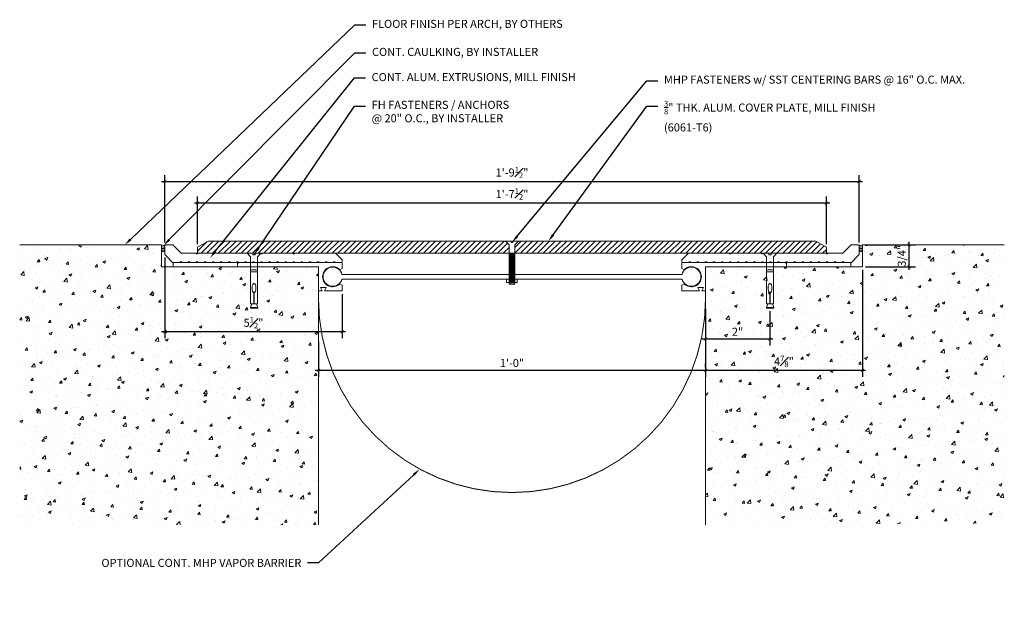
# Model space of a CAD drawing. Units: inches. Extents: x 1136.6 to 1167.1, y 66.4 to 85.1.
import ezdxf
from ezdxf import colors
from ezdxf.entities.mleader import LeaderData, LeaderLine
from ezdxf.math import Vec2, Vec3

# ---------------------------------------------------------------- set-up
doc = ezdxf.new("R2010")
doc.units = ezdxf.units.IN
doc.header["$MEASUREMENT"] = 0
doc.linetypes.add('HIDDEN', pattern=[0.375, 0.25, -0.125])
for name, color, linetype, lineweight in [('DIM', 1, 'Continuous', 9), ('Dim - Thin', 1, 'Continuous', 5), ('Hatch - Medium', 5, 'Continuous', 9), ('OBJ', 250, 'Continuous', 20), ('Object - Regular', 250, 'Continuous', 15)]:
    doc.layers.add(name, color=color, linetype=linetype, lineweight=lineweight)
doc.styles.add('ARCHITXT', font='arial-narrow_[allfont.net].ttf')
doc.dimstyles.new('002', dxfattribs={"dimscale": 2, "dimtxt": 0.125, "dimasz": 0.05, "dimexe": 0.1, "dimexo": 0.05, "dimgap": 0.05, "dimtad": 1, "dimdec": 4, "dimzin": 3, "dimdsep": 46, "dimlunit": 4, "dimtxsty": 'ARCHITXT', "dimblk1": 'ARCHTICK', "dimblk2": 'ARCHTICK', "dimsah": 1, "dimcen": 0.05, "dimdle": 0.05, "dimclrd": 256, "dimclre": 256, "dimclrt": 256, "dimadec": 0, "dimazin": 0, "dimtfac": 0.7, "dimtdec": 4, "dimtofl": 0, "dimtmove": 0, "dimatfit": 3, "dimldrblk": 'ARCHTICK', "dimfxl": 1, "dimtfillclr": 7, "dimfrac": 1, "dimtolj": 1, "dimtzin": 0, "dimarcsym": 0})

# ---------------------------------------------------------------- blocks, each defined once
blk = doc.blocks.new('sleeve anchor # 1')
for points in [[(3.707, 1.856), (3.707, 1.551), (3.621, 1.551), (3.621, 2.847), (3.527, 2.94), (3.685, 2.94), (3.685, 2.901), (3.714, 2.901), (3.743, 2.901), (3.743, 2.94), (3.902, 2.94), (3.808, 2.847), (3.808, 1.551), (3.719, 1.551), (3.719, 1.855)], [(3.781, 1.551), (3.821, 1.448), (3.687, 1.448), (3.615, 1.448), (3.651, 1.551)]]:
    blk.add_lwpolyline(points)
blk.add_lwpolyline([(3.808, 2.484), (3.621, 2.484), (3.621, 2.426), (3.808, 2.426)], close=True)
at = {"color": 0}
blk.add_lwpolyline([(3.821, 1.448), (3.821, 1.437), (3.818, 1.435), (3.707, 1.435), (3.619, 1.435), (3.615, 1.437), (3.615, 1.448)], dxfattribs=at)
at = {"extrusion": (0, 0, -1)}
blk.add_ellipse((3.715, 1.984), major_axis=(0, 0.13), ratio=0.410641, start_param=3.279515, end_param=9.334174, dxfattribs=at)
blk = doc.blocks.new('_ArchTick')
at = {"color": 0, "linetype": 'ByBlock', "const_width": 0.15}
blk.add_lwpolyline([(-0.5, -0.5), (0.5, 0.5)], dxfattribs=at)
blk = doc.blocks.new('*D88')
at = {"layer": 'Defpoints', "color": 0, "transparency": 16777216}
for p in [(1161.596, 79.396), (1142.096, 78.022), (1161.596, 78.022)]:
    blk.add_point(p, dxfattribs=at)
at = {"layer": 'Dim - Thin', "lineweight": -2, "transparency": 16777216}
for p, q in [((1141.996, 79.396), (1161.696, 79.396)), ((1142.096, 78.122), (1142.096, 79.596)), ((1161.596, 78.122), (1161.596, 79.596))]:
    blk.add_line(p, q, dxfattribs=at)
at = {"layer": 'Dim - Thin', "lineweight": -2, "transparency": 16777216, "xscale": 0.1, "yscale": 0.1, "zscale": 0.1, "rotation": 180}
blk.add_blockref('_ArchTick', (1142.096, 79.396), dxfattribs=at)
at = {"layer": 'Dim - Thin', "lineweight": -2, "transparency": 16777216, "xscale": 0.1, "yscale": 0.1, "zscale": 0.1}
blk.add_blockref('_ArchTick', (1161.596, 79.396), dxfattribs=at)
at = {"layer": 'Dim - Thin', "transparency": 16777216, "insert": (1151.846, 79.672), "char_height": 0.25, "attachment_point": 5, "style": 'ARCHITXT'}
blk.add_mtext('\\A1;1\'-7{\\H0.7x;\\S1#2;}"', dxfattribs=at)
blk = doc.blocks.new('*D89')
at = {"layer": 'Defpoints', "color": 0, "transparency": 16777216}
for p in [(1162.611, 80.061), (1141.081, 78.07), (1162.611, 78.07)]:
    blk.add_point(p, dxfattribs=at)
at = {"layer": 'Dim - Thin', "lineweight": -2, "transparency": 16777216}
for p, q in [((1140.981, 80.061), (1162.711, 80.061)), ((1141.081, 78.17), (1141.081, 80.261)), ((1162.611, 78.17), (1162.611, 80.261))]:
    blk.add_line(p, q, dxfattribs=at)
at = {"layer": 'Dim - Thin', "lineweight": -2, "transparency": 16777216, "xscale": 0.1, "yscale": 0.1, "zscale": 0.1, "rotation": 180}
blk.add_blockref('_ArchTick', (1141.081, 80.061), dxfattribs=at)
at = {"layer": 'Dim - Thin', "lineweight": -2, "transparency": 16777216, "xscale": 0.1, "yscale": 0.1, "zscale": 0.1}
blk.add_blockref('_ArchTick', (1162.611, 80.061), dxfattribs=at)
at = {"layer": 'Dim - Thin', "transparency": 16777216, "insert": (1151.846, 80.339), "char_height": 0.25, "attachment_point": 5, "style": 'ARCHITXT'}
blk.add_mtext('\\A1;1\'-9{\\H0.7x;\\S1#2;}"', dxfattribs=at)
blk = doc.blocks.new('*D91')
at = {"layer": 'Defpoints', "color": 0, "transparency": 16777216}
for p in [(1145.846, 75.204), (1157.846, 74.208), (1157.846, 74.208)]:
    blk.add_point(p, dxfattribs=at)
at = {"layer": 'Dim - Thin', "lineweight": -2, "transparency": 16777216}
for p, q in [((1145.846, 75.104), (1145.846, 74.008)), ((1145.746, 74.208), (1157.946, 74.208)), ((1157.846, 74.308), (1157.846, 74.408))]:
    blk.add_line(p, q, dxfattribs=at)
at = {"layer": 'Dim - Thin', "lineweight": -2, "transparency": 16777216, "xscale": 0.1, "yscale": 0.1, "zscale": 0.1, "rotation": 180}
blk.add_blockref('_ArchTick', (1145.846, 74.208), dxfattribs=at)
at = {"layer": 'Dim - Thin', "lineweight": -2, "transparency": 16777216, "xscale": 0.1, "yscale": 0.1, "zscale": 0.1}
blk.add_blockref('_ArchTick', (1157.846, 74.208), dxfattribs=at)
at = {"layer": 'Dim - Thin', "transparency": 16777216, "insert": (1151.846, 74.435), "char_height": 0.25, "attachment_point": 5, "style": 'ARCHITXT'}
blk.add_mtext('\\A1;1\'-0"', dxfattribs=at)
blk = doc.blocks.new('*D92')
at = {"layer": 'Defpoints', "color": 0, "transparency": 16777216}
for p in [(1162.711, 77.42), (1157.846, 75.204), (1162.711, 74.208)]:
    blk.add_point(p, dxfattribs=at)
at = {"layer": 'Dim - Thin', "lineweight": -2, "transparency": 16777216}
for p, q in [((1162.711, 77.32), (1162.711, 74.008)), ((1157.846, 75.104), (1157.846, 74.008)), ((1157.746, 74.208), (1162.811, 74.208))]:
    blk.add_line(p, q, dxfattribs=at)
at = {"layer": 'Dim - Thin', "lineweight": -2, "transparency": 16777216, "xscale": 0.1, "yscale": 0.1, "zscale": 0.1, "rotation": 180}
blk.add_blockref('_ArchTick', (1157.846, 74.208), dxfattribs=at)
at = {"layer": 'Dim - Thin', "lineweight": -2, "transparency": 16777216, "xscale": 0.1, "yscale": 0.1, "zscale": 0.1}
blk.add_blockref('_ArchTick', (1162.711, 74.208), dxfattribs=at)
at = {"layer": 'Dim - Thin', "transparency": 16777216, "insert": (1160.278, 74.483), "char_height": 0.25, "attachment_point": 5, "style": 'ARCHITXT'}
blk.add_mtext('\\A1;4{\\H0.7x;\\S7#8;}"', dxfattribs=at)
blk = doc.blocks.new('*D93')
at = {"layer": 'Defpoints', "color": 0, "transparency": 16777216}
for p in [(1141.081, 77.805), (1146.581, 76.671), (1141.081, 75.404)]:
    blk.add_point(p, dxfattribs=at)
at = {"layer": 'Dim - Thin', "lineweight": -2, "transparency": 16777216}
for p, q in [((1141.081, 77.705), (1141.081, 75.204)), ((1146.581, 76.571), (1146.581, 75.204)), ((1146.681, 75.404), (1140.981, 75.404))]:
    blk.add_line(p, q, dxfattribs=at)
at = {"layer": 'Dim - Thin', "lineweight": -2, "transparency": 16777216, "xscale": 0.1, "yscale": 0.1, "zscale": 0.1, "rotation": 180}
blk.add_blockref('_ArchTick', (1141.081, 75.404), dxfattribs=at)
at = {"layer": 'Dim - Thin', "lineweight": -2, "transparency": 16777216, "xscale": 0.1, "yscale": 0.1, "zscale": 0.1}
blk.add_blockref('_ArchTick', (1146.581, 75.404), dxfattribs=at)
at = {"layer": 'Dim - Thin', "transparency": 16777216, "insert": (1143.831, 75.682), "char_height": 0.25, "attachment_point": 5, "style": 'ARCHITXT'}
blk.add_mtext('\\A1;5{\\H0.7x;\\S1#2;}"', dxfattribs=at)
blk = doc.blocks.new('*D96')
at = {"layer": 'Defpoints', "color": 0, "transparency": 16777216}
for p in [(1157.842, 76.209), (1159.837, 76.139), (1157.842, 75.176)]:
    blk.add_point(p, dxfattribs=at)
at = {"layer": 'Dim - Thin', "lineweight": -2, "transparency": 16777216}
for p, q in [((1157.842, 76.109), (1157.842, 74.976)), ((1159.837, 76.039), (1159.837, 74.976)), ((1159.937, 75.176), (1157.742, 75.176))]:
    blk.add_line(p, q, dxfattribs=at)
at = {"layer": 'Dim - Thin', "lineweight": -2, "transparency": 16777216, "xscale": 0.1, "yscale": 0.1, "zscale": 0.1, "rotation": 180}
blk.add_blockref('_ArchTick', (1157.842, 75.176), dxfattribs=at)
at = {"layer": 'Dim - Thin', "lineweight": -2, "transparency": 16777216, "xscale": 0.1, "yscale": 0.1, "zscale": 0.1}
blk.add_blockref('_ArchTick', (1159.837, 75.176), dxfattribs=at)
at = {"layer": 'Dim - Thin', "transparency": 16777216, "insert": (1158.84, 75.402), "char_height": 0.25, "attachment_point": 5, "style": 'ARCHITXT'}
blk.add_mtext('\\A1;2"', dxfattribs=at)
blk = doc.blocks.new('*D97')
at = {"layer": 'Defpoints', "color": 0, "transparency": 16777216}
for p in [(1162.711, 78.095), (1164.159, 78.095), (1162.711, 77.42)]:
    blk.add_point(p, dxfattribs=at)
at = {"layer": 'Dim - Thin', "lineweight": -2, "transparency": 16777216}
for p, q in [((1164.159, 77.32), (1164.159, 78.195)), ((1162.811, 78.095), (1164.359, 78.095)), ((1162.811, 77.42), (1164.359, 77.42))]:
    blk.add_line(p, q, dxfattribs=at)
at = {"layer": 'Dim - Thin', "lineweight": -2, "transparency": 16777216, "xscale": 0.1, "yscale": 0.1, "zscale": 0.1}
for p, rotation in [((1164.159, 78.095), 90), ((1164.159, 77.42), 270)]:
    blk.add_blockref('_ArchTick', p, dxfattribs=dict(at, rotation=rotation))
at = {"layer": 'Dim - Thin', "transparency": 16777216, "insert": (1163.93, 77.757), "char_height": 0.25, "attachment_point": 5, "rotation": 90, "style": 'ARCHITXT'}
blk.add_mtext('\\A1;3/4"', dxfattribs=at)

msp = doc.modelspace()

# ---------------------------------------------------------------- hatches: boundary and pattern name
at = {"layer": 'Hatch - Medium'}
h = msp.add_hatch(dxfattribs=at)
h.set_pattern_fill('ANSI31', color=256)
h.paths.add_polyline_path([(1151.7578, 78.09617), (1151.64409, 78.20976), (1142.4206, 78.20976), (1142.09584, 78.02226), (1142.09584, 77.83476), (1151.7578, 77.83476)])
h.paths.add_polyline_path([(1161.59584, 78.02226), (1161.27108, 78.20976), (1152.04759, 78.20976), (1151.93389, 78.09617), (1151.93389, 77.83476), (1161.59584, 77.83476)])
h = msp.add_hatch(dxfattribs=at)
h.set_pattern_fill('AR-CONC', color=256, scale=0.125)
h.set_pattern_definition([(50, (1139.612, 73.65456), (0.896575, -0.07844), [0.09375, -1.03125]), (355, (1139.612, 73.6546), (-0.17344, 0.94024), [0.075, -0.825]), (100.451, (1139.6867, 73.648), (0.72314, 0.8618), [0.07968, -0.87643]), (46.184, (1139.612, 73.9046), (1.33405, -0.2069), [0.14062, -1.54687]), (96.636, (1139.7232, 73.8873), (1.16833, 1.21765), [0.11951, -1.31464]), (351.184, (1139.612, 73.9046), (1.16833, 1.21765), [0.1125, -1.2375]), (21, (1139.737, 73.84206), (0.746134, -0.503274), [0.09375, -1.03125]), (326, (1139.737, 73.8421), (0.30414, 0.90644), [0.075, -0.825]), (71.451, (1139.7992, 73.8001), (1.05028, 0.40316), [0.07968, -0.87643]), (37.5, (1139.612, 73.65456), (0.0152, 0.416117), [0, -0.815, 0, -0.8375, 0, -0.828125]), (7.5, (1139.612, 73.65456), (0.328837, 0.493015), [0, -0.4775, 0, -0.79625, 0, -0.315625]), (327.5, (1139.33324, 73.65456), (0.667278, -0.028194), [0, -0.3125, 0, -0.975, 0, -1.29375]), (317.5, (1139.20824, 73.65456), (0.728983, 0.12513), [0, -0.40625, 0, -0.6475, 0, -0.91875])])
h.paths.add_polyline_path([(1140.98084, 77.41976), (1140.98084, 78.09476), (1136.58084, 78.09476), (1136.58084, 69.41976), (1145.84584, 69.41976), (1145.84584, 77.41976), (1143.33084, 77.41976)])
h = msp.add_hatch(dxfattribs=at)
h.set_pattern_fill('AR-CONC', color=256, scale=0.125)
h.set_pattern_definition([(50, (4, 0), (0.89657523, -0.07844017), [0.09375, -1.03125]), (355, (4, 0), (-0.1734392, 0.9402402), [0.075, -0.825]), (100.451444, (4.0747, -0.0065), (0.72313606, 0.8618), [0.07967524, -0.87642764]), (46.1842, (4, 0.25), (1.3340517, -0.2068991), [0.140625, -1.546875]), (96.63564, (4.1112, 0.2328), (1.1683274, 1.2176483), [0.119513, -1.3146422]), (351.18416, (4, 0.25), (1.1683274, 1.2176483), [0.1125, -1.2375]), (21, (4.125, 0.1875), (0.7461338, -0.5032736), [0.09375, -1.03125]), (326, (4.125, 0.1875), (0.3041442, 0.90643756), [0.075, -0.825]), (71.451445, (4.1872, 0.1456), (1.050278, 0.40316394), [0.07967524, -0.87642764]), (37.5, (4, 0), (0.01519982, 0.41611732), [0, -0.815, 0, -0.8375, 0, -0.828125]), (7.5, (4, 0), (0.32883692, 0.49301464), [0, -0.4775, 0, -0.79625, 0, -0.315625]), (327.5, (3.72125, 0), (0.66727805, -0.02819359), [0, -0.3125, 0, -0.975, 0, -1.29375]), (317.5, (3.59625, 0), (0.7289827, 0.12513123), [0, -0.40625, 0, -0.6475, 0, -0.91875])])
h.paths.add_polyline_path([(1160.36084, 77.41976), (1157.84584, 77.41976), (1157.84584, 76.67126), (1157.84584, 69.41976), (1167.11084, 69.4659), (1167.11084, 78.09476), (1162.71084, 78.09476), (1162.71084, 77.41976)])

# ---------------------------------------------------------------- linework, layer by layer
at = {"layer": 'OBJ'}
msp.add_lwpolyline([(1151.75723, 76.87955), (1151.93332, 76.87955), (1151.93389, 77.55209), (1151.93389, 78.09617), (1152.04759, 78.20976), (1151.87519, 78.20976), (1151.87519, 78.1711), (1151.84584, 78.1711), (1151.81649, 78.1711), (1151.81649, 78.20976), (1151.64409, 78.20976), (1151.7578, 78.09617), (1151.7578, 77.55209), (1151.75723, 76.87955)], dxfattribs=at)
for points in [[(1144.53502, 77.54476, 0.29821663), (1144.55793, 77.55976, -0.65465367), (1144.60376, 77.55976, 0.29821663), (1144.62667, 77.54476), (1144.78502, 77.54476, 0.29821663), (1144.80793, 77.55976, -0.65465367), (1144.85376, 77.55976, 0.29821663), (1144.87667, 77.54476), (1145.03502, 77.54476, 0.29821663), (1145.05793, 77.55976, -0.65465367), (1145.10376, 77.55976, 0.29821663), (1145.12667, 77.54476), (1145.28502, 77.54476, 0.29821663), (1145.30793, 77.55976, -0.65465367), (1145.35376, 77.55976, 0.29821663), (1145.37667, 77.54476), (1145.53502, 77.54476, 0.29821663), (1145.55793, 77.55976, -0.65465367), (1145.60376, 77.55976, 0.29821663), (1145.62667, 77.54476), (1145.78502, 77.54476, 0.29821663), (1145.80793, 77.55976, -0.65465367), (1145.85376, 77.55976, 0.29821663), (1145.87667, 77.54476), (1146.03502, 77.54476, 0.29821663), (1146.05793, 77.55976, -0.65465367), (1146.10376, 77.55976, 0.29821663), (1146.12667, 77.54476), (1146.28502, 77.54476, 0.29821663), (1146.30793, 77.55976, -0.65465367), (1146.35376, 77.55976, 0.29821663), (1146.37667, 77.54476), (1146.55584, 77.54476, 0.41421356), (1146.58084, 77.56976), (1146.58084, 77.62441, 0.19891237), (1146.57352, 77.64209), (1146.38817, 77.82744, 0.19891237), (1146.37049, 77.83476), (1145.11655, 77.83476, 0.20151275), (1145.0987, 77.82726, -0.42008403), (1145.06299, 77.82726, 0.20151275), (1145.04514, 77.83476), (1144.11655, 77.83476, 0.20151275), (1144.0987, 77.82726, -0.42008403), (1144.06299, 77.82726, 0.20151275), (1144.04514, 77.83476), (1142.11655, 77.83476, 0.20151275), (1142.0987, 77.82726, -0.42008403), (1142.06299, 77.82726, 0.20151275), (1142.04514, 77.83476), (1142.11655, 77.83476, 0.20151275), (1142.0987, 77.82726, -0.42008403), (1142.06299, 77.82726, 0.20151275), (1142.04514, 77.83476), (1141.6012, 77.83476, -0.19891237), (1141.58352, 77.84209), (1141.33817, 78.08744, 0.19891237), (1141.32049, 78.09476), (1141.10584, 78.09476, 0.41421356), (1141.08084, 78.06976), (1141.08084, 77.80512, 0.19891237), (1141.08817, 77.78744), (1141.1936, 77.68201, 0.26794919), (1141.20326, 77.67942, -0.57735027), (1141.2155, 77.66717, 0.26794919), (1141.21809, 77.65752), (1141.32352, 77.55209, 0.19891237), (1141.3412, 77.54476), (1141.53502, 77.54476, 0.29821663), (1141.55793, 77.55976, -0.65465367), (1141.60376, 77.55976, 0.29821663), (1141.62667, 77.54476), (1141.78502, 77.54476, 0.29821663), (1141.80793, 77.55976, -0.65465367), (1141.85376, 77.55976, 0.29821663), (1141.87667, 77.54476), (1142.03502, 77.54476, 0.29821663), (1142.05793, 77.55976, -0.65465367), (1142.10376, 77.55976, 0.29821663), (1142.12667, 77.54476), (1142.28502, 77.54476, 0.29821663), (1142.30793, 77.55976, -0.65465367), (1142.35376, 77.55976, 0.29821663), (1142.37667, 77.54476), (1142.53502, 77.54476, 0.29821663), (1142.55793, 77.55976, -0.65465367), (1142.60376, 77.55976, 0.29821663), (1142.62667, 77.54476), (1142.78502, 77.54476, 0.29821663), (1142.80793, 77.55976, -0.65465367), (1142.85376, 77.55976, 0.29821663), (1142.87667, 77.54476), (1143.03502, 77.54476, 0.29821663), (1143.05793, 77.55976, -0.65465367), (1143.10376, 77.55976, 0.29821663), (1143.12667, 77.54476), (1143.28502, 77.54476, 0.29821663), (1143.30793, 77.55976, -0.65465367), (1143.35376, 77.55976, 0.29821663), (1143.37667, 77.54476), (1143.53502, 77.54476, 0.29821663), (1143.55793, 77.55976, -0.65465367), (1143.60376, 77.55976, 0.29821663), (1143.62667, 77.54476), (1143.78502, 77.54476, 0.29821663), (1143.80793, 77.55976, -0.65465367), (1143.85376, 77.55976, 0.29821663), (1143.87667, 77.54476), (1144.03502, 77.54476, 0.29821663), (1144.05793, 77.55976, -0.65465367), (1144.10376, 77.55976, 0.29821663), (1144.12667, 77.54476), (1144.28502, 77.54476, 0.29821663), (1144.30793, 77.55976, -0.65465367), (1144.35376, 77.55976, 0.29821663), (1144.37667, 77.54476)], [(1159.15667, 77.54476, -0.29821663), (1159.13376, 77.55976, 0.65465367), (1159.08793, 77.55976, -0.29821663), (1159.06502, 77.54476), (1158.90667, 77.54476, -0.29821663), (1158.88376, 77.55976, 0.65465367), (1158.83793, 77.55976, -0.29821663), (1158.81502, 77.54476), (1158.65667, 77.54476, -0.29821663), (1158.63376, 77.55976, 0.65465367), (1158.58793, 77.55976, -0.29821663), (1158.56502, 77.54476), (1158.40667, 77.54476, -0.29821663), (1158.38376, 77.55976, 0.65465367), (1158.33793, 77.55976, -0.29821663), (1158.31502, 77.54476), (1158.15667, 77.54476, -0.29821663), (1158.13376, 77.55976, 0.65465367), (1158.08793, 77.55976, -0.29821663), (1158.06502, 77.54476), (1157.90667, 77.54476, -0.29821663), (1157.88376, 77.55976, 0.65465367), (1157.83793, 77.55976, -0.29821663), (1157.81502, 77.54476), (1157.65667, 77.54476, -0.29821663), (1157.63376, 77.55976, 0.65465367), (1157.58793, 77.55976, -0.29821663), (1157.56502, 77.54476), (1157.40667, 77.54476, -0.29821663), (1157.38376, 77.55976, 0.65465367), (1157.33793, 77.55976, -0.29821663), (1157.31502, 77.54476), (1157.13584, 77.54476, -0.41421356), (1157.11084, 77.56976), (1157.11084, 77.62441, -0.19891237), (1157.11817, 77.64209), (1157.30352, 77.82744, -0.19891237), (1157.3212, 77.83476), (1158.57514, 77.83476, -0.20151275), (1158.59299, 77.82726, 0.42008403), (1158.6287, 77.82726, -0.20151275), (1158.64655, 77.83476), (1159.57514, 77.83476, -0.20151275), (1159.59299, 77.82726, 0.42008403), (1159.6287, 77.82726, -0.20151275), (1159.64655, 77.83476), (1161.57514, 77.83476, -0.20151275), (1161.59299, 77.82726, 0.42008403), (1161.6287, 77.82726, -0.20151275), (1161.64655, 77.83476), (1161.57514, 77.83476, -0.20151275), (1161.59299, 77.82726, 0.42008403), (1161.6287, 77.82726, -0.20151275), (1161.64655, 77.83476), (1162.09049, 77.83476, 0.19891237), (1162.10817, 77.84209), (1162.35352, 78.08744, -0.19891237), (1162.3712, 78.09476), (1162.58584, 78.09476, -0.41421356), (1162.61084, 78.06976), (1162.61084, 77.80512, -0.19891237), (1162.60352, 77.78744), (1162.49809, 77.68201, -0.26794919), (1162.48843, 77.67942, 0.57735027), (1162.47618, 77.66717, -0.26794919), (1162.4736, 77.65752), (1162.36817, 77.55209, -0.19891237), (1162.35049, 77.54476), (1162.15667, 77.54476, -0.29821663), (1162.13376, 77.55976, 0.65465367), (1162.08793, 77.55976, -0.29821663), (1162.06502, 77.54476), (1161.90667, 77.54476, -0.29821663), (1161.88376, 77.55976, 0.65465367), (1161.83793, 77.55976, -0.29821663), (1161.81502, 77.54476), (1161.65667, 77.54476, -0.29821663), (1161.63376, 77.55976, 0.65465367), (1161.58793, 77.55976, -0.29821663), (1161.56502, 77.54476), (1161.40667, 77.54476, -0.29821663), (1161.38376, 77.55976, 0.65465367), (1161.33793, 77.55976, -0.29821663), (1161.31502, 77.54476), (1161.15667, 77.54476, -0.29821663), (1161.13376, 77.55976, 0.65465367), (1161.08793, 77.55976, -0.29821663), (1161.06502, 77.54476), (1160.90667, 77.54476, -0.29821663), (1160.88376, 77.55976, 0.65465367), (1160.83793, 77.55976, -0.29821663), (1160.81502, 77.54476), (1160.65667, 77.54476, -0.29821663), (1160.63376, 77.55976, 0.65465367), (1160.58793, 77.55976, -0.29821663), (1160.56502, 77.54476), (1160.40667, 77.54476, -0.29821663), (1160.38376, 77.55976, 0.65465367), (1160.33793, 77.55976, -0.29821663), (1160.31502, 77.54476), (1160.15667, 77.54476, -0.29821663), (1160.13376, 77.55976, 0.65465367), (1160.08793, 77.55976, -0.29821663), (1160.06502, 77.54476), (1159.90667, 77.54476, -0.29821663), (1159.88376, 77.55976, 0.65465367), (1159.83793, 77.55976, -0.29821663), (1159.81502, 77.54476), (1159.65667, 77.54476, -0.29821663), (1159.63376, 77.55976, 0.65465367), (1159.58793, 77.55976, -0.29821663), (1159.56502, 77.54476), (1159.40667, 77.54476, -0.29821663), (1159.38376, 77.55976, 0.65465367), (1159.33793, 77.55976, -0.29821663), (1159.31502, 77.54476)], [(1146.50953, 77.32551), (1146.58084, 77.36423), (1146.58084, 77.54476), (1143.36084, 77.54476), (1143.33084, 77.51144), (1143.33084, 77.41976), (1145.84584, 77.41976), (1145.84584, 76.67126), (1145.95584, 76.67126), (1145.90584, 76.77126), (1146.08584, 76.77126), (1146.03584, 76.67126), (1146.58084, 76.67126), (1146.58084, 76.8518), (1146.50953, 76.89051, -2.46294802)], [(1157.18215, 77.32551), (1157.11084, 77.36423), (1157.11084, 77.54476), (1160.33084, 77.54476), (1160.36084, 77.51144), (1160.36084, 77.41976), (1157.84584, 77.41976), (1157.84584, 76.67126), (1157.73584, 76.67126), (1157.78584, 76.77126), (1157.60584, 76.77126), (1157.65584, 76.67126), (1157.11084, 76.67126), (1157.11084, 76.8518), (1157.18215, 76.89051, 2.46294802)]]:
    msp.add_lwpolyline(points, format="xyb", close=True, dxfattribs=at)
at = {"layer": 'OBJ', "lineweight": 9}
for points in [[(1151.91454, 77.80768), (1151.77102, 77.80768)], [(1151.91454, 77.78646), (1151.77102, 77.78646)], [(1151.91454, 77.76525), (1151.77102, 77.76525)], [(1151.91454, 77.74404), (1151.77102, 77.74404)], [(1151.91454, 77.72283), (1151.77102, 77.72283)], [(1151.91454, 77.70162), (1151.77102, 77.70162)], [(1151.91454, 77.68041), (1151.77102, 77.68041)], [(1151.91454, 77.6592), (1151.77102, 77.6592)], [(1151.91454, 77.63798), (1151.77102, 77.63798)], [(1151.91454, 77.61677), (1151.77102, 77.61677)], [(1151.91454, 77.59556), (1151.77102, 77.59556)], [(1151.91454, 77.57435), (1151.77102, 77.57435)], [(1151.91454, 77.55314), (1151.77102, 77.55314)], [(1151.91454, 77.53193), (1151.77102, 77.53193)], [(1151.91454, 77.51071), (1151.77102, 77.51071)], [(1151.91454, 77.4895), (1151.77102, 77.4895)], [(1151.91454, 77.46829), (1151.77102, 77.46829)], [(1151.91454, 77.44708), (1151.77102, 77.44708)], [(1151.91454, 77.42587), (1151.77102, 77.42587)], [(1151.91454, 77.40466), (1151.77102, 77.40466)], [(1151.91454, 77.38297), (1151.77102, 77.38297)], [(1151.91454, 77.36176), (1151.77102, 77.36176)], [(1151.91454, 77.34054), (1151.77102, 77.34054)], [(1151.91454, 77.31933), (1151.77102, 77.31933)], [(1151.91454, 77.29812), (1151.77102, 77.29812)], [(1151.91454, 77.27691), (1151.77102, 77.27691)], [(1151.91454, 77.2557), (1151.77102, 77.2557)], [(1151.91454, 77.23449), (1151.77102, 77.23449)], [(1151.91454, 77.21327), (1151.77102, 77.21327)], [(1151.91454, 77.19206), (1151.77102, 77.19206)], [(1151.91454, 77.17085), (1151.77102, 77.17085)], [(1151.91454, 77.14964), (1151.77102, 77.14964)], [(1151.91454, 77.12843), (1151.77102, 77.12843)], [(1151.91454, 77.10722), (1151.77102, 77.10722)], [(1151.91454, 77.086), (1151.77102, 77.086)], [(1151.91454, 77.06479), (1151.77102, 77.06479)], [(1151.91454, 77.04358), (1151.77102, 77.04358)], [(1151.91454, 77.02237), (1151.77102, 77.02237)], [(1151.91454, 77.00116), (1151.77102, 77.00116)], [(1151.91454, 76.97995), (1151.77102, 76.97995)], [(1151.91454, 76.95873), (1151.77102, 76.95873)], [(1151.91454, 76.93752), (1151.77102, 76.93752)], [(1151.91454, 76.91631), (1151.77102, 76.91631)]]:
    msp.add_lwpolyline(points, dxfattribs=at)
at = {"layer": 'OBJ'}
msp.add_lwpolyline([(1152.00811, 76.92614), (1151.67935, 76.92614), (1151.67935, 77.03701), (1152.00811, 77.03701)], close=True, dxfattribs=at)
for centre, start, end in [((1146.28584, 77.10801), 13.841954, 346.136903), ((1157.40584, 77.10801), 193.863097, 166.158046)]:
    msp.add_arc(centre, 0.29633, start, end, dxfattribs=at)
at = {"layer": 'Object - Regular'}
for p, q in [((1140.98084, 78.09476), (1136.58084, 78.09476)), ((1140.98084, 78.09476), (1140.98084, 77.41976)), ((1162.71084, 78.09476), (1162.71084, 77.41976)), ((1162.71084, 78.09476), (1167.11084, 78.09476)), ((1143.33084, 77.41976), (1140.98084, 77.41976)), ((1143.33084, 77.54476), (1141.3412, 77.54476)), ((1141.3412, 77.54476), (1141.3412, 77.41976)), ((1143.33084, 77.41976), (1143.33084, 77.54476)), ((1145.84584, 69.41976), (1145.84584, 77.41976)), ((1157.84584, 69.41976), (1157.84584, 77.41976)), ((1160.36084, 77.41976), (1160.36084, 77.54476)), ((1160.36084, 77.54476), (1162.35049, 77.54476)), ((1160.36084, 77.41976), (1162.71084, 77.41976)), ((1162.35049, 77.54476), (1162.35049, 77.41976)), ((1146.57355, 77.03701), (1157.11814, 77.03701)), ((1157.11812, 77.17891), (1146.57357, 77.17891))]:
    msp.add_line(p, q, dxfattribs=at)
msp.add_lwpolyline([(1142.09584, 77.83476), (1161.59584, 77.83476), (1161.59584, 78.02226), (1161.27108, 78.20976), (1142.4206, 78.20976), (1142.09584, 78.02226)], close=True, dxfattribs=at)
for points in [[(1140.98084, 78.09476, 0.19361356), (1141.08853, 78.0878, 0.19361356)], [(1140.98084, 78.04789, 0.36867648), (1141.08084, 78.04789)], [(1140.98084, 78.00101, 0.38504157), (1141.08084, 78.00101)], [(1140.98084, 77.95414, 0.46954103), (1141.08084, 77.95414)], [(1140.98084, 77.90726, 0.4745562), (1141.08084, 77.90726)], [(1162.71084, 78.09476, -0.19361356), (1162.60316, 78.0878, -0.19361356)], [(1162.71084, 78.04789, -0.36867648), (1162.61084, 78.04789)], [(1162.71084, 78.00101, -0.38504157), (1162.61084, 78.00101)], [(1162.71084, 77.95414, -0.46954103), (1162.61084, 77.95414)], [(1162.71084, 77.90726, -0.4745562), (1162.61084, 77.90726)]]:
    msp.add_lwpolyline(points, format="xyb", dxfattribs=at)
at = {"layer": 'Object - Regular', "linetype": 'HIDDEN', "const_width": 0.03125}
msp.add_lwpolyline([(1141.3412, 77.41976), (1145.84584, 77.41976), (1145.84584, 76.41976, 1), (1157.84584, 76.41976), (1157.84584, 77.41976), (1162.35049, 77.41976)], format="xyb", dxfattribs=at)

# ---------------------------------------------------------------- block references
at = {"layer": 'OBJ', "xscale": 1.126784030363194, "yscale": 1.126784030363194, "zscale": 1.126784030363194}
for p in [(1139.66061, 74.5219), (1155.66061, 74.5219)]:
    msp.add_blockref('sleeve anchor # 1', p, dxfattribs=at)

# ---------------------------------------------------------------- dimensions: what is measured, and where the dimension line sits
at = {"layer": 'Dim - Thin'}
for base, p1, p2, picture, middle in [((1162.61084, 80.06096), (1141.08084, 78.06976), (1162.61084, 78.06976), '*D89', (1151.84584, 80.33881)), ((1161.59584, 79.39601), (1142.09584, 78.02226), (1161.59584, 78.02226), '*D88', (1151.84584, 79.67172)), ((1157.84214, 75.17631), (1159.83716, 76.13882), (1157.84214, 76.20896), '*D96', (1158.83965, 75.40182)), ((1157.84584, 74.2075), (1145.84584, 75.20441), (1157.84584, 74.2075), '*D91', (1151.84584, 74.43515))]:
    dim = msp.add_linear_dim(base=base, p1=p1, p2=p2, dimstyle='002', dxfattribs=at)
    dim.commit()
    dim.dimension.update_dxf_attribs({"geometry": picture, "text_midpoint": middle})
dim = msp.add_linear_dim(base=(1164.15911, 78.09476), p1=(1162.71084, 77.41976), p2=(1162.71084, 78.09476), angle=90, text='3/4"', dimstyle='002', dxfattribs=at)
dim.commit()
dim.dimension.update_dxf_attribs({"geometry": '*D97', "text_midpoint": (1164.15911, 77.75726), "dimtype": 160})
for base, p1, p2, picture, middle in [((1141.08084, 75.40386), (1146.58084, 76.67126), (1141.08084, 77.80512), '*D93', (1143.83084, 75.40386)), ((1162.71084, 74.2075), (1157.84584, 75.20441), (1162.71084, 77.41976), '*D92', (1160.27834, 74.2075))]:
    dim = msp.add_linear_dim(base=base, p1=p1, p2=p2, dimstyle='002', dxfattribs=at)
    dim.commit()
    dim.dimension.update_dxf_attribs({"geometry": picture, "text_midpoint": middle, "dimtype": 160})

# ---------------------------------------------------------------- leaders
at = {"layer": 'DIM'}
ml = msp.add_multileader_mtext('Standard', dxfattribs=at)
ml.set_content('FLOOR FINISH PER ARCH, BY OTHERS', color=256, style='ARCHITXT')
ml.set_leader_properties(color=256)
ml.build(insert=Vec2(0, 0))
ml.multileader.update_dxf_attribs({"dogleg_length": 0.17188, "arrow_head_size": 0.25, "scale": 2})
ctx = ml.context
ctx.base_point, ctx.scale, ctx.char_height, ctx.arrow_head_size, ctx.landing_gap_size, ctx.plane_origin = Vec3(1147.31702, 84.92144), 2, 0.25, 0.25, 0.1875, Vec3(1143.02456, 78.11919)
notes = []
notes.append((ctx, [(0, (1, 1, 0), (1146.97327, 84.92144), (1, 0), 0.34375, [(0, [(1139.83735, 78.09476)], 0, [])])]))
ctx.mtext.insert, ctx.mtext.flow_direction = Vec3(1147.50452, 85.07117), 5
ml = msp.add_multileader_mtext('Standard', dxfattribs=at)
ml.set_content('CONT. CAULKING, BY INSTALLER', color=256, style='ARCHITXT')
ml.set_leader_properties(color=256)
ml.build(insert=Vec2(0, 0))
ml.multileader.update_dxf_attribs({"dogleg_length": 0.17188, "arrow_head_size": 0.25, "scale": 2})
ctx = ml.context
ctx.base_point, ctx.scale, ctx.char_height, ctx.arrow_head_size, ctx.landing_gap_size, ctx.plane_origin = Vec3(1147.31702, 84.05272), 2, 0.25, 0.25, 0.1875, Vec3(1152.9334, 81.31178)
notes.append((ctx, [(0, (1, 1, 0), (1146.97327, 84.05272), (1, 0), 0.34375, [(0, [(1141.04334, 78.08055)], 0, [])])]))
ctx.mtext.insert, ctx.mtext.flow_direction = Vec3(1147.50452, 84.20245), 5
ml = msp.add_multileader_mtext('Standard', dxfattribs=at)
ml.set_content('CONT. ALUM. EXTRUSIONS, MILL FINISH', color=256, style='ARCHITXT')
ml.set_leader_properties(color=256)
ml.build(insert=Vec2(0, 0))
ml.multileader.update_dxf_attribs({"dogleg_length": 0.17188, "arrow_head_size": 0.25, "scale": 2})
ctx = ml.context
ctx.base_point, ctx.scale, ctx.char_height, ctx.arrow_head_size, ctx.landing_gap_size, ctx.plane_origin = Vec3(1147.30625, 83.27155), 2, 0.25, 0.25, 0.1875, Vec3(1148.74302, 77.7093)
notes.append((ctx, [(1, (1, 1, 0), (1146.9625, 83.27155), (1, 0), 0.34375, [(0, [(1142.4846, 77.69146)], 0, [])])]))
ctx.mtext.insert, ctx.mtext.width, ctx.mtext.flow_direction = Vec3(1147.49375, 83.42128), 5.7617919, 5
ml = msp.add_multileader_mtext('Standard', dxfattribs=at)
ml.set_content('MHP FASTENERS w/ SST CENTERING BARS @ 16" O.C. MAX.', color=256, style='ARCHITXT')
ml.set_leader_properties(color=256)
ml.build(insert=Vec2(0, 0))
ml.multileader.update_dxf_attribs({"dogleg_length": 0.17188, "arrow_head_size": 0.25, "scale": 2})
ctx = ml.context
ctx.base_point, ctx.scale, ctx.char_height, ctx.arrow_head_size, ctx.landing_gap_size, ctx.plane_origin = Vec3(1156.37144, 83.1811), 2, 0.25, 0.25, 0.1875, Vec3(1155.83798, 78.03563)
notes.append((ctx, [(0, (1, 1, 0), (1156.02769, 83.1811), (1, 0), 0.34375, [(0, [(1151.84584, 78.1711)], 0, [])])]))
ctx.mtext.insert, ctx.mtext.flow_direction = Vec3(1156.55894, 83.34285), 5
ml = msp.add_multileader_mtext('Standard', dxfattribs=at)
ml.set_content('FH FASTENERS / ANCHORS \\P@ 20" O.C., BY INSTALLER', color=256, style='ARCHITXT')
ml.set_leader_properties(color=256)
ml.build(insert=Vec2(0, 0))
ml.multileader.update_dxf_attribs({"dogleg_length": 0.17188, "arrow_head_size": 0.25, "scale": 2})
ctx = ml.context
ctx.base_point, ctx.scale, ctx.char_height, ctx.arrow_head_size, ctx.landing_gap_size, ctx.plane_origin = Vec3(1147.30625, 82.39993), 2, 0.25, 0.25, 0.1875, Vec3(1148.33628, 77.5046)
notes.append((ctx, [(1, (1, 1, 0), (1146.9625, 82.39993), (1, 0), 0.34375, [(0, [(1143.84584, 77.79015)], 0, [])])]))
ctx.mtext.insert, ctx.mtext.flow_direction = Vec3(1147.49375, 82.56168), 5
ml = msp.add_multileader_mtext('Standard', dxfattribs=at)
ml.set_content('\\A1;{\\H0.7x;\\S3/8;}" THK. ALUM. COVER PLATE, MILL FINISH\\P(6061-T6)', color=256, style='ARCHITXT')
ml.set_leader_properties(color=256)
ml.build(insert=Vec2(0, 0))
ml.multileader.update_dxf_attribs({"dogleg_length": 0.17188, "arrow_head_size": 0.25, "scale": 2})
ctx = ml.context
ctx.base_point, ctx.scale, ctx.char_height, ctx.arrow_head_size, ctx.landing_gap_size, ctx.plane_origin = Vec3(1156.37144, 82.39993), 2, 0.25, 0.25, 0.1875, Vec3(1157.94301, 78.03563)
notes.append((ctx, [(0, (1, 1, 0), (1156.02769, 82.39993), (1, 0), 0.34375, [(0, [(1152.97574, 78.20976)], 0, [])])]))
ctx.mtext.insert, ctx.mtext.flow_direction = Vec3(1156.55894, 82.56168), 5
at = {"layer": 'Dim - Thin'}
ml = msp.add_multileader_mtext('Standard', dxfattribs=at)
ml.set_content('OPTIONAL CONT. MHP VAPOR BARRIER', color=256, style='ARCHITXT')
ml.set_leader_properties(color=256)
ml.build(insert=Vec2(0, 0))
ml.multileader.update_dxf_attribs({"dogleg_length": 0.17188, "arrow_head_size": 0.25, "scale": 2})
ctx = ml.context
ctx.base_point, ctx.scale, ctx.char_height, ctx.arrow_head_size, ctx.landing_gap_size, ctx.plane_origin = Vec3(1139.57627, 68.23722), 2, 0.25, 0.25, 0.1875, Vec3(1148.98107, 71.14085)
ctx.text_align_type = 2
notes.append((ctx, [(0, (1, 1, 0), (1145.84584, 68.23722), (-1, 0), 0.34375, [(0, [(1148.98107, 71.14085)], 0, [])])]))
ctx.mtext.insert, ctx.mtext.alignment, ctx.mtext.flow_direction = Vec3(1145.31459, 68.36435), 3, 5
for ctx, leaders in notes:
    for number, flags, end, landing, length, lines in leaders:
        leader = LeaderData()
        leader.index, (leader.has_last_leader_line, leader.has_dogleg_vector, leader.attachment_direction) = number, flags
        leader.last_leader_point, leader.dogleg_vector, leader.dogleg_length = Vec3(end), Vec3(landing), length
        for number, points, colour, breaks in lines:
            line = LeaderLine()
            line.index, line.vertices, line.color, line.breaks = number, Vec3.list(points), colors.encode_raw_color(colour), breaks
            leader.lines.append(line)
        ctx.leaders.append(leader)

doc.saveas('drawing.dxf')
